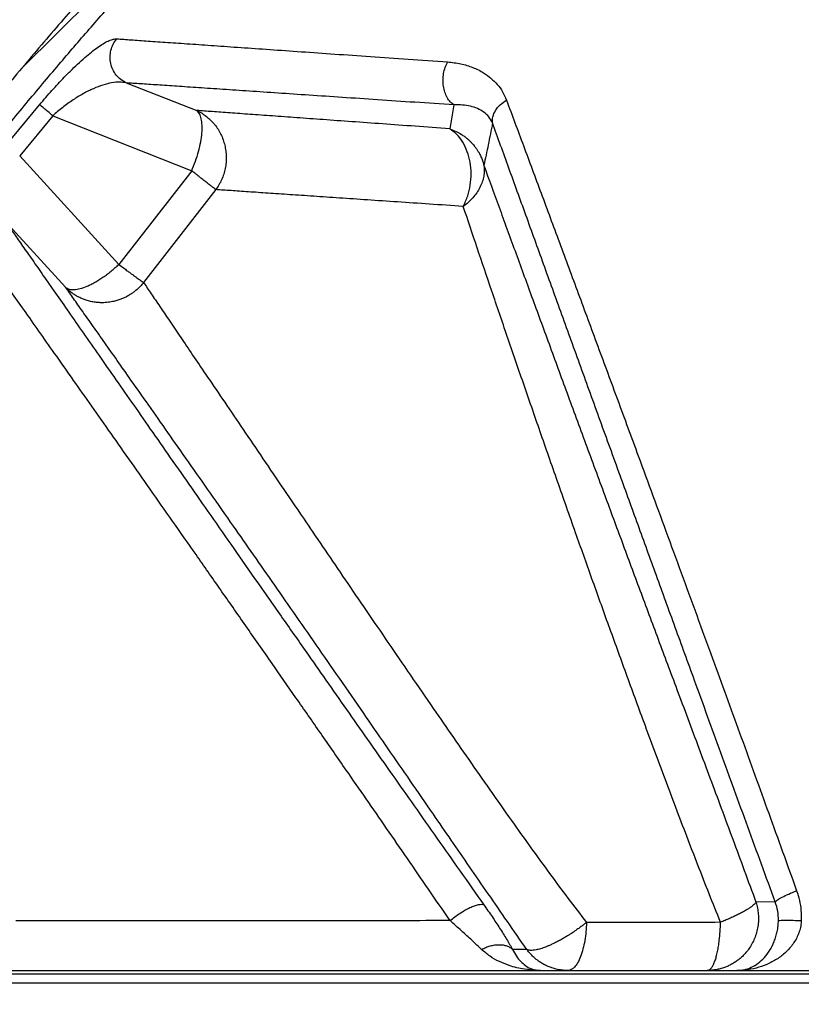
# Model space of a CAD drawing. Units: inches. Extents: x 0.3 to 7.9, y 0.2 to 11.3.
# Drawn here: x 4.8 to 5.3, y 9 to 9.6 of the extents above; entities that cross this region are included whole.
import ezdxf

# ---------------------------------------------------------------- set-up
doc = ezdxf.new("R2010")
doc.units = ezdxf.units.IN
doc.header["$MEASUREMENT"] = 0
doc.styles.add('SLDTEXTSTYLE0', font='TXT', dxfattribs={"width": 0.7})
doc.dimstyles.new('SLDDIMSTYLE1', dxfattribs={"dimtxt": 0.107556, "dimasz": 0.103937, "dimexe": 0, "dimexo": 0.0625, "dimgap": 0.026889, "dimtad": 1, "dimlfac": 30, "dimrnd": 1e-09, "dimzin": 12, "dimdsep": 46, "dimtxsty": 'SLDTEXTSTYLE0', "dimsah": 1, "dimcen": 0.09, "dimadec": 0, "dimazin": 3, "dimtfac": 1, "dimtofl": 0, "dimtmove": 0, "dimatfit": 3, "dimfxl": 0, "dimfrac": 2, "dimtolj": 1, "dimtzin": 12, "dimarcsym": 0})

# ---------------------------------------------------------------- blocks, each defined once
blk = doc.blocks.new('_D_1')
at = {"color": 7, "linetype": 'Continuous', "lineweight": 18}
for p, q in [((4.65096, 9.05662), (4.65096, 10.78861)), ((6.22577, 9.05662), (6.22577, 10.78861)), ((6.22577, 10.74924), (4.65096, 10.74924))]:
    blk.add_line(p, q, dxfattribs=at)
for points in [[(4.65096, 10.74924), (4.7549, 10.73318), (4.7549, 10.76531)], [(6.22577, 10.74924), (6.12183, 10.76531), (6.12183, 10.73318)]]:
    blk.add_solid(points, dxfattribs=at)
at = {"color": 7, "linetype": 'Continuous', "lineweight": 18, "char_height": 0.083333, "attachment_point": 1, "style": 'SLDTEXTSTYLE0'}
for s, insert in [('%%c', (5.3448, 10.85667)), ('47,24', (5.52131, 10.85667))]:
    blk.add_mtext(s, dxfattribs=dict(at, insert=insert))

msp = doc.modelspace()

# ---------------------------------------------------------------- hatches: boundary and pattern name
at = {"linetype": 'Continuous', "lineweight": 18}
h = msp.add_hatch(dxfattribs=at)
h.set_pattern_fill('ANSI31', style=0)
edge = h.paths.add_edge_path(flags=0)
edge.add_line((5.05337, 9.82481), (5.10733, 9.8944))
edge.add_spline(control_points=[(5.10733, 9.8944), (5.10801, 9.89528), (5.10991, 9.89706), (5.11235, 9.89805), (5.11381, 9.89831)], knot_values=[0, 0, 0, 0, 0.428571, 1, 1, 1, 1], weights=[1, 1, 1, 1, 1], degree=3, periodic=0)
edge.add_line((5.11381, 9.89831), (5.15204, 9.90505))
edge.add_arc((5.14703, 9.93348), 0.02887, 280, 360)
edge.add_line((5.1759, 9.93348), (5.1759, 9.94033))
edge.add_arc((5.14703, 9.94033), 0.02887, 0, 80)
edge.add_line((5.15204, 9.96877), (5.14571, 9.96988))
edge.add_line((5.14571, 9.96988), (5.14571, 10.00236))
edge.add_line((5.14571, 10.00236), (5.15204, 10.00348))
edge.add_arc((5.14703, 10.03191), 0.02887, 280, 360)
edge.add_line((5.1759, 10.03191), (5.1759, 10.03876))
edge.add_arc((5.14703, 10.03876), 0.02887, 0, 80)
edge.add_line((5.15204, 10.06719), (5.14571, 10.06831))
edge.add_line((5.14571, 10.06831), (5.14571, 10.10079))
edge.add_line((5.14571, 10.10079), (5.16153, 10.10358))
edge.add_line((5.16153, 10.10358), (5.1759, 10.10358))
edge.add_line((5.1759, 10.10358), (5.1759, 10.11932))
edge.add_line((5.1759, 10.11932), (5.16015, 10.11932))
edge.add_line((5.16015, 10.11932), (5.14081, 10.11591))
edge.add_arc((5.14309, 10.10299), 0.01312, 100, 180)
edge.add_line((5.12997, 10.10299), (5.12997, 10.0661))
edge.add_arc((5.14309, 10.0661), 0.01312, 180, 260)
edge.add_line((5.14081, 10.05318), (5.1493, 10.05168))
edge.add_arc((5.14703, 10.03876), 0.01312, 0, 80, ccw=False)
edge.add_line((5.16015, 10.03876), (5.16015, 10.03191))
edge.add_arc((5.14703, 10.03191), 0.01312, 280, 360, ccw=False)
edge.add_line((5.1493, 10.01899), (5.14081, 10.01749))
edge.add_arc((5.14309, 10.00456), 0.01312, 100, 180)
edge.add_line((5.12997, 10.00456), (5.12997, 9.96768))
edge.add_arc((5.14309, 9.96768), 0.01312, 180, 260)
edge.add_line((5.14081, 9.95475), (5.1493, 9.95326))
edge.add_arc((5.14703, 9.94033), 0.01312, 0, 80, ccw=False)
edge.add_line((5.16015, 9.94033), (5.16015, 9.93348))
edge.add_arc((5.14703, 9.93348), 0.01312, 280, 360, ccw=False)
edge.add_line((5.1493, 9.92056), (5.11107, 9.91382))
edge.add_spline(control_points=[(5.11107, 9.91382), (5.10744, 9.91318), (5.10134, 9.9107), (5.09658, 9.90624), (5.09489, 9.90405)], knot_values=[0, 0, 0, 0, 0.571429, 1, 1, 1, 1], weights=[1, 1, 1, 1, 1], degree=3, periodic=0)
edge.add_line((5.09489, 9.90405), (5.04093, 9.83446))
edge.add_spline(control_points=[(5.04093, 9.83446), (5.03928, 9.83234), (5.03682, 9.82746), (5.03601, 9.8179), (5.03871, 9.81144), (5.04126, 9.80832)], knot_values=[0, 0, 0, 0, 0.285714, 0.571429, 1, 1, 1, 1], weights=[1, 1, 1, 1, 1, 1], degree=3, periodic=0)
edge.add_spline(control_points=[(5.04126, 9.80832), (5.04322, 9.80591), (5.0453, 9.80082), (5.04443, 9.79326), (5.04221, 9.78944), (5.04076, 9.78783)], knot_values=[0.334252, 0.334252, 0.334252, 0.334252, 0.612026, 0.806013, 1, 1, 1, 1], weights=[1, 1, 1, 1, 1, 1], degree=3, periodic=0)
edge.add_line((5.04076, 9.78783), (4.99882, 9.74125))
edge.add_spline(control_points=[(4.99882, 9.74125), (4.99756, 9.73985), (4.99402, 9.73711), (4.98963, 9.73604), (4.98712, 9.73604)], knot_values=[0, 0, 0, 0, 0.428571, 1, 1, 1, 1], weights=[1, 1, 1, 1, 1], degree=3, periodic=0)
edge.add_line((4.98712, 9.73604), (4.95947, 9.73604))
edge.add_spline(control_points=[(4.95947, 9.73604), (4.95239, 9.73604), (4.94537, 9.73303), (4.94048, 9.72791)], knot_values=[0, 0, 0, 0, 1, 1, 1, 1], weights=[1, 1, 1, 1], degree=3, periodic=0)
edge.add_spline(control_points=[(4.94048, 9.72791), (4.80406, 9.58495), (4.55089, 9.29409), (4.53979, 9.07129)], knot_values=[0.016232, 0.016232, 0.016232, 0.016232, 0.733426, 0.733426, 0.733426, 0.733426], weights=[1, 1, 1, 1], degree=3, periodic=0)
edge.add_spline(control_points=[(4.53979, 9.07129), (4.53939, 9.06333), (4.53208, 9.05633), (4.52406, 9.05633)], knot_values=[0, 0, 0, 0, 1, 1, 1, 1], weights=[1, 1, 1, 1], degree=3, periodic=0)
edge.add_line((4.52406, 9.05633), (4.51973, 9.05633))
edge.add_arc((4.51973, 9.04321), 0.01312, 90, 180)
edge.add_line((4.50661, 9.04321), (4.50661, 9.03606))
edge.add_arc((4.51973, 9.03606), 0.01312, 180, 267.39744)
edge.add_line((4.51913, 9.02295), (4.6447, 9.01725))
edge.add_arc((4.6444, 9.01069), 0.00656, 0, 87.39744, ccw=False)
edge.add_line((4.65096, 9.01069), (4.65096, 8.98415))
edge.add_line((4.65096, 8.98415), (4.66671, 8.98415))
edge.add_line((4.66671, 8.98415), (4.66671, 9.01069))
edge.add_arc((4.6444, 9.01069), 0.02231, 0, 87.39744)
edge.add_line((4.64541, 9.03298), (4.52235, 9.03857))
edge.add_line((4.52235, 9.03857), (4.52235, 9.04058))
edge.add_line((4.52235, 9.04058), (4.52406, 9.04058))
edge.add_spline(control_points=[(4.52406, 9.04058), (4.54004, 9.04058), (4.55472, 9.05445), (4.55552, 9.07051)], knot_values=[0, 0, 0, 0, 1, 1, 1, 1], weights=[1, 1, 1, 1], degree=3, periodic=0)
edge.add_spline(control_points=[(4.55552, 9.07051), (4.56175, 9.19356), (4.63644, 9.3197), (4.77599, 9.52182), (4.85921, 9.6198), (4.95187, 9.71704)], knot_values=[0, 0, 0, 0, 0.5, 0.5, 1, 1, 1, 1], weights=[1, 1, 1, 1, 1, 1], degree=3, periodic=0)
edge.add_spline(control_points=[(4.95187, 9.71704), (4.95383, 9.71908), (4.95664, 9.72029), (4.95947, 9.72029)], knot_values=[0, 0, 0, 0, 1, 1, 1, 1], weights=[1, 1, 1, 1], degree=3, periodic=0)
edge.add_line((4.95947, 9.72029), (4.98712, 9.72029))
edge.add_spline(control_points=[(4.98712, 9.72029), (4.99214, 9.72029), (5.00093, 9.72244), (5.008, 9.72791), (5.01052, 9.73071)], knot_values=[0, 0, 0, 0, 0.571429, 1, 1, 1, 1], weights=[1, 1, 1, 1, 1], degree=3, periodic=0)
edge.add_line((5.01052, 9.73071), (5.05246, 9.77729))
edge.add_spline(control_points=[(5.05246, 9.77729), (5.05536, 9.78051), (5.05982, 9.78817), (5.06107, 9.79917), (5.05899, 9.80957), (5.05601, 9.81515), (5.05346, 9.81828)], knot_values=[0.314256, 0.314256, 0.314256, 0.314256, 0.508243, 0.70223, 0.799223, 0.980005, 0.980005, 0.980005, 0.980005], weights=[1, 1, 1, 1, 1, 1, 1], degree=3, periodic=0)
edge.add_spline(control_points=[(5.05346, 9.81828), (5.05282, 9.81906), (5.05187, 9.82132), (5.05255, 9.82375), (5.05337, 9.82481)], knot_values=[0, 0, 0, 0, 0.428571, 1, 1, 1, 1], weights=[1, 1, 1, 1, 1], degree=3, periodic=0)

# ---------------------------------------------------------------- linework, layer by layer
at = {"color": 7, "linetype": 'Continuous', "lineweight": 25}
for p, q in [((4.87747, 9.57826), (4.9202, 9.56152)), ((4.80478, 9.54062), (4.82495, 9.56505)), ((5.07606, 9.56488), (5.07347, 9.55046)), ((4.83291, 9.55834), (4.81287, 9.53408)), ((4.83291, 9.55834), (4.91711, 9.52504)), ((4.87292, 9.4683), (4.81287, 9.53408)), ((4.91711, 9.52504), (4.87292, 9.4683)), ((4.93173, 9.5136), (4.88796, 9.45733)), ((4.84062, 9.4545), (4.80417, 9.4945)), ((5.27076, 9.08208), (5.25905, 9.08191)), ((5.12021, 9.05326), (5.11161, 9.05333)), ((4.52235, 9.03857), (6.35437, 9.03857)), ((5.12828, 9.04058), (5.12583, 9.04078)), ((5.12828, 9.04058), (5.14509, 9.04058)), ((5.22957, 9.04058), (5.24744, 9.04058)), ((6.23131, 9.03298), (4.64541, 9.03298))]:
    msp.add_line(p, q, dxfattribs=at)
for points, knots in [([(4.94048, 9.72791), (4.93554, 9.72271), (4.92537, 9.71202), (4.90984, 9.6954), (4.89362, 9.6778), (4.87682, 9.65928), (4.85764, 9.63777), (4.83615, 9.61315), (4.81246, 9.58529), (4.78792, 9.55557), (4.76275, 9.52407), (4.73722, 9.49087), (4.71215, 9.4568), (4.68777, 9.42204), (4.66564, 9.38866), (4.6458, 9.35691), (4.6282, 9.32697), (4.61174, 9.29693), (4.59658, 9.26689), (4.58285, 9.23693), (4.57155, 9.20919), (4.56246, 9.18377), (4.55529, 9.16073), (4.54934, 9.13795), (4.54471, 9.11544), (4.54133, 9.09328), (4.5403, 9.07856), (4.53979, 9.07129)], [0, 0, 0, 0, 0.027485, 0.056612, 0.087249, 0.119265, 0.152527, 0.197752, 0.244603, 0.29279, 0.345579, 0.399234, 0.453418, 0.5078, 0.562065, 0.606974, 0.651421, 0.695246, 0.738303, 0.780459, 0.8216, 0.853152, 0.883988, 0.914086, 0.943442, 0.972069, 1, 1, 1, 1]), ([(4.55552, 9.07051), (4.55591, 9.07634), (4.55671, 9.08818), (4.55916, 9.10613), (4.56243, 9.12391), (4.56649, 9.14148), (4.57121, 9.15884), (4.57602, 9.17429), (4.58062, 9.18775), (4.58478, 9.19917), (4.58919, 9.21059), (4.59379, 9.2219), (4.59858, 9.23309), (4.60357, 9.24427), (4.60943, 9.25689), (4.61628, 9.27097), (4.62422, 9.28652), (4.63263, 9.30229), (4.64151, 9.31828), (4.65065, 9.33411), (4.65923, 9.34845), (4.66713, 9.3613), (4.67449, 9.37301), (4.68209, 9.38481), (4.68991, 9.39672), (4.69796, 9.40872), (4.70906, 9.42495), (4.72349, 9.44546), (4.74156, 9.47024), (4.76012, 9.49486), (4.77905, 9.51921), (4.79828, 9.54328), (4.81789, 9.56717), (4.83724, 9.59017), (4.85623, 9.61224), (4.87497, 9.63359), (4.89396, 9.65479), (4.91299, 9.67563), (4.93227, 9.69637), (4.94526, 9.71007), (4.95187, 9.71704)], [0, 0, 0, 0, 0.022717, 0.046172, 0.070429, 0.093058, 0.116319, 0.140403, 0.156002, 0.171685, 0.187694, 0.203606, 0.219195, 0.235072, 0.251242, 0.273344, 0.29598, 0.31916, 0.342889, 0.367175, 0.390248, 0.407921, 0.425859, 0.444066, 0.462542, 0.481289, 0.500309, 0.539052, 0.578831, 0.619657, 0.659016, 0.69885, 0.739513, 0.779299, 0.815797, 0.852797, 0.889823, 0.926532, 0.962627, 1, 1, 1, 1]), ([(4.82495, 9.56505), (4.8262, 9.56652), (4.82868, 9.56946), (4.83245, 9.57372), (4.83619, 9.57781), (4.84027, 9.5821), (4.84462, 9.58649), (4.84914, 9.59079), (4.8534, 9.59457), (4.85735, 9.5978), (4.86099, 9.60046), (4.86427, 9.60253), (4.86718, 9.604), (4.86971, 9.60488), (4.87103, 9.60493), (4.87169, 9.60495)], [0, 0, 0, 0, 0.062079, 0.124445, 0.186667, 0.248834, 0.332138, 0.415697, 0.498855, 0.582416, 0.66603, 0.749592, 0.833095, 0.916549, 1, 1, 1, 1]), ([(4.87747, 9.57826), (4.87633, 9.57888), (4.87405, 9.58011), (4.87129, 9.58293), (4.86919, 9.58628), (4.86792, 9.59005), (4.86752, 9.59402), (4.86803, 9.59798), (4.86937, 9.60175), (4.87091, 9.60388), (4.87169, 9.60495)], [0, 0, 0, 0, 0.12501, 0.250004, 0.375019, 0.499968, 0.625, 0.74997, 0.874985, 1, 1, 1, 1]), ([(4.87169, 9.60495), (4.87451, 9.60475), (4.88015, 9.60436), (4.89057, 9.60363), (4.9024, 9.60281), (4.91577, 9.60188), (4.93057, 9.60085), (4.94677, 9.59972), (4.96438, 9.59849), (4.98336, 9.59717), (5.00368, 9.59575), (5.02529, 9.59425), (5.04804, 9.59266), (5.06417, 9.59154), (5.07223, 9.59097)], [0, 0, 0, 0, 0.083144, 0.166482, 0.249921, 0.333377, 0.416738, 0.49991, 0.583077, 0.666433, 0.74991, 0.833398, 0.916791, 1, 1, 1, 1]), ([(5.07606, 9.56488), (5.07528, 9.56546), (5.07372, 9.56662), (5.07185, 9.56932), (5.07043, 9.57253), (5.06958, 9.57619), (5.06933, 9.58007), (5.06969, 9.58396), (5.07063, 9.58772), (5.0717, 9.58989), (5.07223, 9.59097)], [0, 0, 0, 0, 0.12501, 0.250003, 0.375017, 0.49997, 0.625, 0.749972, 0.874986, 1, 1, 1, 1]), ([(5.07223, 9.59097), (5.0749, 9.59068), (5.08026, 9.59008), (5.08755, 9.58778), (5.09364, 9.58476), (5.09854, 9.58121), (5.10239, 9.57739), (5.10564, 9.573), (5.10714, 9.56956), (5.10789, 9.56784)], [0, 0, 0, 0, 0.166416, 0.333101, 0.4999, 0.625063, 0.750201, 0.875281, 1, 1, 1, 1]), ([(4.87747, 9.57826), (4.87614, 9.57847), (4.87348, 9.5789), (4.86868, 9.57838), (4.86339, 9.57707), (4.85765, 9.5749), (4.85158, 9.5719), (4.84532, 9.56813), (4.84001, 9.56433), (4.83588, 9.561), (4.83389, 9.55922), (4.83291, 9.55834)], [0, 0, 0, 0, 0.128146, 0.25734, 0.386739, 0.51535, 0.641773, 0.765688, 0.88505, 0.94327, 1, 1, 1, 1]), ([(5.07606, 9.56488), (5.06808, 9.56542), (5.05211, 9.5665), (5.0296, 9.56801), (5.0082, 9.56945), (4.98808, 9.57081), (4.96928, 9.57207), (4.95185, 9.57325), (4.9358, 9.57433), (4.92114, 9.57532), (4.9079, 9.57621), (4.89617, 9.577), (4.88585, 9.5777), (4.88026, 9.57807), (4.87747, 9.57826)], [0, 0, 0, 0, 0.083177, 0.166544, 0.250013, 0.333479, 0.416829, 0.499996, 0.583173, 0.666544, 0.750015, 0.833472, 0.916831, 1, 1, 1, 1]), ([(5.09943, 9.55398), (5.09941, 9.55523), (5.09936, 9.55774), (5.10107, 9.56157), (5.10387, 9.56512), (5.10655, 9.56693), (5.10789, 9.56784)], [0, 0, 0, 0, 0.249996, 0.499988, 0.749994, 1, 1, 1, 1]), ([(5.10789, 9.56784), (5.11128, 9.55872), (5.11808, 9.54046), (5.1288, 9.51162), (5.13988, 9.48177), (5.15134, 9.45086), (5.16314, 9.41897), (5.17525, 9.38615), (5.18644, 9.35581), (5.1966, 9.3282), (5.20566, 9.30354), (5.2149, 9.27833), (5.22432, 9.2526), (5.23337, 9.22784), (5.24199, 9.20418), (5.25017, 9.1817), (5.25844, 9.15893), (5.26679, 9.13587), (5.27521, 9.11253), (5.28087, 9.09677), (5.28371, 9.08888)], [0, 0, 0, 0, 0.070879, 0.141901, 0.213012, 0.284161, 0.355302, 0.4264, 0.497417, 0.5471, 0.596985, 0.647136, 0.697447, 0.747822, 0.789813, 0.831805, 0.8738, 0.915809, 0.957858, 1, 1, 1, 1]), ([(4.83291, 9.55834), (4.83188, 9.55921), (4.82982, 9.56093), (4.8274, 9.56297), (4.82563, 9.56447), (4.82518, 9.56486), (4.82495, 9.56505)], [0, 0, 0, 0, 0.249986, 0.499971, 0.749903, 1, 1, 1, 1]), ([(4.91711, 9.52504), (4.9179, 9.52695), (4.91949, 9.5308), (4.92134, 9.53677), (4.92266, 9.54255), (4.92339, 9.54791), (4.92352, 9.55267), (4.92302, 9.55662), (4.92196, 9.55975), (4.9208, 9.56092), (4.9202, 9.56152)], [0, 0, 0, 0, 0.123759, 0.25, 0.376917, 0.5, 0.624671, 0.75, 0.872352, 1, 1, 1, 1]), ([(4.9202, 9.56152), (4.92127, 9.56098), (4.92329, 9.55996), (4.92584, 9.55816), (4.9279, 9.55642), (4.92956, 9.55477), (4.93132, 9.55274), (4.93312, 9.55023), (4.93484, 9.54714), (4.9362, 9.5439), (4.9372, 9.54056), (4.93783, 9.53712), (4.9381, 9.53359), (4.93798, 9.53), (4.93747, 9.52643), (4.93656, 9.52294), (4.93529, 9.5196), (4.9337, 9.51645), (4.93238, 9.51454), (4.93173, 9.5136)], [0, 0, 0, 0, 0.0653691, 0.1233814, 0.1692078, 0.2114222, 0.2500279, 0.3135399, 0.3766366, 0.438919, 0.5000186, 0.5611182, 0.6234007, 0.6864974, 0.7500093, 0.8135212, 0.876618, 0.9389004, 1, 1, 1, 1]), ([(5.07347, 9.55046), (5.06643, 9.55097), (5.05233, 9.55198), (5.03262, 9.5534), (5.01401, 9.55475), (4.99666, 9.556), (4.9806, 9.55716), (4.96582, 9.55822), (4.95234, 9.5592), (4.9402, 9.56007), (4.92932, 9.56086), (4.92324, 9.5613), (4.9202, 9.56152)], [0, 0, 0, 0, 0.100374, 0.200788, 0.301123, 0.401257, 0.50107, 0.60066, 0.700452, 0.80035, 0.900235, 1, 1, 1, 1]), ([(5.09943, 9.55398), (5.09873, 9.55525), (5.09733, 9.55782), (5.09416, 9.56063), (5.0904, 9.56279), (5.08606, 9.56421), (5.0813, 9.56499), (5.0778, 9.56492), (5.07606, 9.56488)], [0, 0, 0, 0, 0.1602, 0.324702, 0.492022, 0.661014, 0.830692, 1, 1, 1, 1]), ([(5.08166, 9.50343), (5.08265, 9.5055), (5.08454, 9.50951), (5.08611, 9.51638), (5.08663, 9.52332), (5.086, 9.53024), (5.08429, 9.53674), (5.08153, 9.54252), (5.0779, 9.54733), (5.07494, 9.54943), (5.07347, 9.55046)], [0, 0, 0, 0, 0.129672, 0.249999, 0.376563, 0.499999, 0.623435, 0.75, 0.876564, 1, 1, 1, 1]), ([(5.07347, 9.55046), (5.07479, 9.54997), (5.07725, 9.54904), (5.08019, 9.54737), (5.08239, 9.54587), (5.08404, 9.54457), (5.08548, 9.54327), (5.0869, 9.54184), (5.08826, 9.54027), (5.08953, 9.53858), (5.09057, 9.53699), (5.09162, 9.53516), (5.09263, 9.53305), (5.09356, 9.53064), (5.09399, 9.52904), (5.0942, 9.52828)], [0, 0, 0, 0, 0.131871, 0.245821, 0.316901, 0.382951, 0.443969, 0.499955, 0.573536, 0.640419, 0.700603, 0.754089, 0.841121, 0.924399, 1, 1, 1, 1]), ([(5.09943, 9.55398), (5.09856, 9.54954), (5.09681, 9.54065), (5.09507, 9.53241), (5.0942, 9.52828)], [0, 0, 0, 0, 0.500081, 1, 1, 1, 1]), ([(5.27076, 9.08208), (5.26797, 9.08973), (5.26237, 9.10502), (5.25409, 9.12772), (5.24588, 9.15021), (5.23777, 9.17247), (5.22975, 9.1945), (5.22051, 9.21991), (5.21012, 9.24848), (5.1987, 9.27992), (5.18756, 9.31059), (5.17619, 9.34193), (5.16461, 9.37389), (5.15284, 9.40637), (5.1414, 9.43795), (5.13031, 9.46859), (5.1196, 9.4982), (5.10925, 9.52681), (5.1027, 9.54493), (5.09943, 9.55398)], [0, 0, 0, 0, 0.0415956, 0.0832205, 0.1249072, 0.1666629, 0.2084845, 0.2503641, 0.3132472, 0.376081, 0.4386455, 0.5008941, 0.5720994, 0.6434199, 0.7148071, 0.7862151, 0.857589, 0.928871, 1, 1, 1, 1]), ([(5.0942, 9.52828), (5.09429, 9.52722), (5.09449, 9.52508), (5.09413, 9.52173), (5.09327, 9.51833), (5.09185, 9.51495), (5.08992, 9.51169), (5.08753, 9.50864), (5.08479, 9.50584), (5.0827, 9.50422), (5.08166, 9.50343)], [0, 0, 0, 0, 0.12118, 0.245576, 0.372213, 0.5, 0.627787, 0.754424, 0.87882, 1, 1, 1, 1]), ([(5.0942, 9.52828), (5.09723, 9.51994), (5.10329, 9.50325), (5.11298, 9.47665), (5.12307, 9.449), (5.13359, 9.42026), (5.1445, 9.39056), (5.15577, 9.35994), (5.16692, 9.32976), (5.17791, 9.3001), (5.18869, 9.27109), (5.19975, 9.24138), (5.20947, 9.21533), (5.21772, 9.19325), (5.2244, 9.17538), (5.23117, 9.15727), (5.23802, 9.1389), (5.24496, 9.12022), (5.25198, 9.10127), (5.2567, 9.08836), (5.25905, 9.08191)], [0, 0, 0, 0, 0.071339, 0.142764, 0.214285, 0.28587, 0.357457, 0.428956, 0.500338, 0.562898, 0.625606, 0.688328, 0.750928, 0.786621, 0.822258, 0.857836, 0.89337, 0.928914, 0.964502, 1, 1, 1, 1]), ([(4.93173, 9.5136), (4.93147, 9.51379), (4.93095, 9.51419), (4.92978, 9.51509), (4.92829, 9.51624), (4.92653, 9.51762), (4.92446, 9.51924), (4.92247, 9.52081), (4.9206, 9.52229), (4.91894, 9.5236), (4.91773, 9.52455), (4.91711, 9.52504)], [0, 0, 0, 0, 0.120744, 0.246484, 0.369093, 0.499962, 0.621557, 0.75344, 0.830258, 0.912438, 1, 1, 1, 1]), ([(5.08166, 9.50343), (5.07478, 9.50389), (5.061, 9.50482), (5.04172, 9.50613), (5.02352, 9.50736), (5.00655, 9.50851), (4.99084, 9.50958), (4.97638, 9.51056), (4.96318, 9.51146), (4.95131, 9.51227), (4.94066, 9.51299), (4.9347, 9.5134), (4.93173, 9.5136)], [0, 0, 0, 0, 0.100326, 0.200704, 0.301015, 0.401136, 0.500947, 0.600545, 0.700354, 0.800278, 0.900196, 1, 1, 1, 1]), ([(5.23759, 9.06976), (5.23528, 9.07553), (5.2306, 9.08719), (5.22381, 9.10457), (5.21708, 9.122), (5.21047, 9.13938), (5.20395, 9.15667), (5.19754, 9.17386), (5.18962, 9.19523), (5.18034, 9.22057), (5.16982, 9.24958), (5.15962, 9.27803), (5.14925, 9.30718), (5.13877, 9.33691), (5.12822, 9.36712), (5.11805, 9.39647), (5.10828, 9.42489), (5.09894, 9.45225), (5.09001, 9.4786), (5.08445, 9.49516), (5.08166, 9.50343)], [0, 0, 0, 0, 0.033208, 0.067251, 0.101749, 0.136596, 0.171743, 0.207141, 0.242741, 0.305429, 0.368464, 0.431633, 0.494744, 0.566828, 0.639068, 0.711409, 0.783734, 0.855966, 0.928055, 1, 1, 1, 1]), ([(5.07373, 9.07077), (5.06936, 9.07713), (5.06063, 9.08984), (5.04781, 9.10846), (5.0352, 9.12672), (5.02283, 9.1446), (5.00947, 9.16387), (4.99523, 9.18436), (4.98026, 9.20587), (4.9651, 9.22762), (4.9498, 9.24952), (4.93443, 9.2715), (4.91963, 9.29263), (4.90543, 9.31288), (4.89184, 9.33223), (4.8789, 9.35065), (4.86663, 9.36811), (4.85504, 9.38458), (4.84414, 9.40006), (4.83393, 9.41456), (4.8244, 9.42808), (4.81558, 9.44059), (4.80749, 9.45206), (4.80013, 9.46248), (4.79353, 9.47184), (4.7877, 9.48009), (4.78259, 9.48733), (4.77985, 9.49121), (4.77848, 9.49315)], [0, 0, 0, 0, 0.028324, 0.056623, 0.084913, 0.113191, 0.141447, 0.17838, 0.215165, 0.251779, 0.293431, 0.335152, 0.376922, 0.418726, 0.46054, 0.502323, 0.544024, 0.585589, 0.627029, 0.668462, 0.709934, 0.751425, 0.792888, 0.8343, 0.875712, 0.917151, 0.95859, 1, 1, 1, 1]), ([(4.80417, 9.4945), (4.80551, 9.49257), (4.80819, 9.48873), (4.81319, 9.48155), (4.81889, 9.47338), (4.82535, 9.46411), (4.83254, 9.4538), (4.84046, 9.44244), (4.84909, 9.43007), (4.85842, 9.4167), (4.86842, 9.40237), (4.8791, 9.38707), (4.89046, 9.3708), (4.9025, 9.35357), (4.91519, 9.33541), (4.92852, 9.31634), (4.94247, 9.2964), (4.95701, 9.27563), (4.97211, 9.25404), (4.98648, 9.23354), (4.99995, 9.21432), (5.01242, 9.19655), (5.02524, 9.17828), (5.0384, 9.15954), (5.05189, 9.14036), (5.06568, 9.12076), (5.07974, 9.10081), (5.08936, 9.08718), (5.09416, 9.08038)], [0, 0, 0, 0, 0.041515, 0.08306, 0.124607, 0.166129, 0.20765, 0.249224, 0.290826, 0.332408, 0.373948, 0.415492, 0.457158, 0.498952, 0.540819, 0.582705, 0.624565, 0.666372, 0.708102, 0.749732, 0.780889, 0.812133, 0.843471, 0.874843, 0.906204, 0.937526, 0.968791, 1, 1, 1, 1]), ([(4.84062, 9.4545), (4.84128, 9.45405), (4.84263, 9.45314), (4.84573, 9.4529), (4.84948, 9.45352), (4.85302, 9.45477), (4.85605, 9.45616), (4.85841, 9.45741), (4.86088, 9.45888), (4.86336, 9.4605), (4.86583, 9.46229), (4.86832, 9.46423), (4.8707, 9.46624), (4.87221, 9.46764), (4.87292, 9.4683)], [0, 0, 0, 0, 0.123682, 0.249846, 0.37601, 0.499692, 0.557973, 0.623523, 0.686525, 0.749846, 0.813167, 0.876169, 0.941946, 1, 1, 1, 1]), ([(4.87292, 9.4683), (4.87386, 9.4676), (4.87565, 9.46626), (4.8779, 9.46459), (4.87973, 9.46323), (4.88121, 9.46214), (4.88259, 9.46114), (4.88384, 9.46023), (4.88496, 9.45941), (4.8861, 9.45861), (4.88717, 9.45786), (4.8877, 9.4575), (4.88796, 9.45733)], [0, 0, 0, 0, 0.129432, 0.246407, 0.335729, 0.420234, 0.499999, 0.588479, 0.672924, 0.753592, 0.879491, 1, 1, 1, 1]), ([(4.88796, 9.45733), (4.88729, 9.45653), (4.88586, 9.45482), (4.88369, 9.45283), (4.88159, 9.4512), (4.87969, 9.44992), (4.87771, 9.44878), (4.87565, 9.44779), (4.87353, 9.44694), (4.87158, 9.44632), (4.86984, 9.44588), (4.86832, 9.44557), (4.86656, 9.4453), (4.86433, 9.4451), (4.86195, 9.44506), (4.85974, 9.44522), (4.85802, 9.44544), (4.85656, 9.4457), (4.85516, 9.44602), (4.85386, 9.44638), (4.85265, 9.44677), (4.85113, 9.44733), (4.84934, 9.44811), (4.84736, 9.44915), (4.84548, 9.45033), (4.84371, 9.45163), (4.84205, 9.45304), (4.84108, 9.45403), (4.84062, 9.4545)], [0, 0, 0, 0, 0.057532, 0.1235, 0.162179, 0.204335, 0.249969, 0.288283, 0.33044, 0.376439, 0.401143, 0.429968, 0.462915, 0.499982, 0.554416, 0.595593, 0.62351, 0.6519, 0.678744, 0.704042, 0.727793, 0.749998, 0.795627, 0.837783, 0.876467, 0.921206, 0.962384, 1, 1, 1, 1]), ([(5.12021, 9.05326), (5.11626, 9.05895), (5.10835, 9.07035), (5.09682, 9.08704), (5.0855, 9.10345), (5.07441, 9.11953), (5.06243, 9.1369), (5.04965, 9.15543), (5.03614, 9.17499), (5.02236, 9.1949), (5.00837, 9.2151), (4.99423, 9.23547), (4.98056, 9.25513), (4.96737, 9.27408), (4.95465, 9.2923), (4.94161, 9.31097), (4.92836, 9.32989), (4.91508, 9.34884), (4.9026, 9.36662), (4.89095, 9.38319), (4.88077, 9.39764), (4.87192, 9.41019), (4.86427, 9.42104), (4.85727, 9.43095), (4.85097, 9.43986), (4.84533, 9.44784), (4.84219, 9.45228), (4.84062, 9.4545)], [0, 0, 0, 0, 0.027805, 0.055697, 0.08367, 0.111684, 0.139688, 0.176271, 0.212834, 0.249473, 0.291186, 0.332929, 0.374666, 0.416356, 0.457968, 0.499608, 0.549672, 0.599784, 0.649904, 0.699968, 0.749929, 0.791549, 0.833229, 0.874948, 0.916671, 0.958365, 1, 1, 1, 1]), ([(4.88796, 9.45733), (4.88945, 9.45513), (4.89242, 9.45074), (4.89775, 9.44286), (4.90371, 9.43406), (4.91034, 9.42427), (4.91759, 9.41356), (4.92598, 9.40118), (4.93565, 9.38692), (4.94672, 9.37059), (4.9586, 9.35307), (4.97126, 9.33444), (4.9839, 9.31583), (4.99636, 9.29751), (5.00852, 9.27964), (5.02117, 9.2611), (5.03429, 9.2419), (5.04787, 9.22206), (5.06116, 9.20273), (5.07406, 9.18405), (5.0865, 9.16613), (5.09928, 9.14786), (5.11149, 9.13057), (5.12305, 9.1144), (5.13387, 9.09949), (5.14488, 9.08459), (5.15254, 9.07462), (5.15634, 9.06968)], [0, 0, 0, 0, 0.041769, 0.08361, 0.125498, 0.167396, 0.209271, 0.251102, 0.301337, 0.351696, 0.402127, 0.452562, 0.502956, 0.544869, 0.586744, 0.628682, 0.670638, 0.712557, 0.754383, 0.789385, 0.824228, 0.858956, 0.893603, 0.920672, 0.947504, 0.973986, 1, 1, 1, 1]), ([(5.27076, 9.08208), (5.27111, 9.08247), (5.27182, 9.08324), (5.27478, 9.08496), (5.27879, 9.0869), (5.28207, 9.08822), (5.28371, 9.08888)], [0, 0, 0, 0, 0.25001, 0.499984, 0.750038, 1, 1, 1, 1]), ([(5.28371, 9.08888), (5.28431, 9.08695), (5.28554, 9.08308), (5.2865, 9.07702), (5.28653, 9.07293), (5.28655, 9.07088)], [0, 0, 0, 0, 0.3321944, 0.6665532, 1, 1, 1, 1]), ([(5.07373, 9.07077), (5.07466, 9.07154), (5.07652, 9.07308), (5.07961, 9.07523), (5.08272, 9.07714), (5.08575, 9.07871), (5.08855, 9.07988), (5.09096, 9.08057), (5.09294, 9.08079), (5.09375, 9.08052), (5.09416, 9.08038)], [0, 0, 0, 0, 0.125011, 0.250024, 0.375008, 0.500036, 0.624994, 0.750001, 0.874993, 1, 1, 1, 1]), ([(5.09416, 9.08038), (5.09584, 9.07797), (5.09921, 9.07314), (5.1038, 9.06618), (5.10803, 9.05947), (5.11041, 9.05538), (5.11161, 9.05333)], [0, 0, 0, 0, 0.2497876, 0.49999, 0.7502655, 1, 1, 1, 1]), ([(5.25905, 9.08191), (5.25938, 9.08075), (5.26006, 9.0784), (5.26056, 9.07473), (5.26066, 9.07098), (5.2603, 9.06722), (5.25951, 9.06352), (5.2583, 9.05998), (5.2567, 9.05665), (5.25501, 9.05397), (5.25334, 9.05179), (5.25173, 9.04998), (5.24995, 9.04829), (5.24803, 9.04672), (5.24598, 9.04531), (5.24383, 9.04407), (5.2416, 9.04301), (5.23928, 9.04213), (5.23686, 9.04143), (5.23447, 9.04095), (5.23208, 9.04065), (5.23045, 9.04061), (5.22957, 9.04058)], [0, 0, 0, 0, 0.060963, 0.123217, 0.186361, 0.24996, 0.313559, 0.376704, 0.438957, 0.49992, 0.53686, 0.577945, 0.623175, 0.661641, 0.703902, 0.74996, 0.788005, 0.830266, 0.876745, 0.916584, 0.9548, 1, 1, 1, 1]), ([(5.25905, 9.08191), (5.25892, 9.0817), (5.25867, 9.08128), (5.25795, 9.08052), (5.25696, 9.07968), (5.25567, 9.07874), (5.25411, 9.07772), (5.25228, 9.07664), (5.25021, 9.07552), (5.24795, 9.07436), (5.24552, 9.07319), (5.24297, 9.07203), (5.24035, 9.07089), (5.23851, 9.07014), (5.23759, 9.06976)], [0, 0, 0, 0, 0.0787346, 0.1593855, 0.2443563, 0.3265498, 0.4118077, 0.4999998, 0.5833742, 0.6687286, 0.7556434, 0.8362961, 0.9175685, 1, 1, 1, 1]), ([(5.27269, 9.07088), (5.27264, 9.0728), (5.27255, 9.07667), (5.27136, 9.08027), (5.27076, 9.08208)], [0, 0, 0, 0, 0.496708, 1, 1, 1, 1]), ([(5.07373, 9.07077), (5.06396, 9.07077), (5.04443, 9.07076), (5.01583, 9.07075), (4.98782, 9.07073), (4.96047, 9.07072), (4.93376, 9.0707), (4.90767, 9.07069), (4.88224, 9.07068), (4.85752, 9.07067), (4.83349, 9.07065), (4.81816, 9.07065), (4.81049, 9.07064)], [0, 0, 0, 0, 0.100251, 0.20035, 0.300215, 0.399794, 0.49932, 0.599108, 0.699151, 0.799352, 0.899656, 1, 1, 1, 1]), ([(5.09278, 9.05333), (5.09088, 9.05511), (5.08708, 9.05869), (5.08065, 9.06456), (5.07603, 9.06871), (5.07373, 9.07077)], [0, 0, 0, 0, 0.330934, 0.665723, 1, 1, 1, 1]), ([(5.15634, 9.06968), (5.15583, 9.06927), (5.15477, 9.06842), (5.15305, 9.06712), (5.15141, 9.06592), (5.14986, 9.06483), (5.14853, 9.06393), (5.14712, 9.063), (5.14559, 9.06201), (5.14375, 9.06089), (5.14164, 9.05965), (5.13933, 9.05838), (5.13704, 9.0572), (5.13496, 9.05622), (5.13316, 9.05543), (5.13156, 9.05479), (5.13002, 9.05423), (5.12855, 9.05375), (5.12714, 9.05336), (5.1256, 9.05301), (5.12403, 9.05277), (5.12194, 9.05268), (5.1209, 9.05303), (5.12021, 9.05326)], [0, 0, 0, 0, 0.037932, 0.079144, 0.12364, 0.153551, 0.186678, 0.214608, 0.250072, 0.290782, 0.339045, 0.39373, 0.450054, 0.500108, 0.543903, 0.585115, 0.623748, 0.668235, 0.710368, 0.750169, 0.815719, 0.876557, 1, 1, 1, 1]), ([(5.15634, 9.06968), (5.15625, 9.06782), (5.15608, 9.06406), (5.15536, 9.05863), (5.15427, 9.05345), (5.15281, 9.04885), (5.15105, 9.04511), (5.14933, 9.04276), (5.14782, 9.04145), (5.14648, 9.04073), (5.14557, 9.04063), (5.14509, 9.04058)], [0, 0, 0, 0, 0.119391, 0.240946, 0.367055, 0.49991, 0.630612, 0.758874, 0.838242, 0.913064, 1, 1, 1, 1]), ([(5.23759, 9.06976), (5.22845, 9.06975), (5.21016, 9.06973), (5.18306, 9.06971), (5.16525, 9.06969), (5.15634, 9.06968)], [0, 0, 0, 0, 0.332912, 0.666088, 1, 1, 1, 1]), ([(5.22957, 9.04058), (5.2298, 9.0406), (5.2302, 9.04064), (5.23077, 9.04092), (5.23132, 9.04131), (5.23187, 9.04187), (5.23257, 9.04279), (5.23337, 9.04422), (5.23425, 9.04638), (5.23507, 9.04897), (5.23579, 9.05197), (5.2364, 9.05528), (5.23695, 9.05932), (5.23741, 9.06414), (5.23753, 9.0679), (5.23759, 9.06976)], [0, 0, 0, 0, 0.056305, 0.100116, 0.144316, 0.194921, 0.241054, 0.328481, 0.414239, 0.500137, 0.589356, 0.675677, 0.759219, 0.88061, 1, 1, 1, 1]), ([(5.24744, 9.04058), (5.24893, 9.04068), (5.2519, 9.04086), (5.25623, 9.04237), (5.26036, 9.04478), (5.26417, 9.0482), (5.26752, 9.05259), (5.26979, 9.05708), (5.27118, 9.06109), (5.27196, 9.06424), (5.2725, 9.06751), (5.27263, 9.06976), (5.27269, 9.07088)], [0, 0, 0, 0, 0.1331926, 0.2657714, 0.3967513, 0.5255394, 0.6506379, 0.7711924, 0.8297811, 0.8871958, 0.9439282, 1, 1, 1, 1]), ([(5.28655, 9.07088), (5.28645, 9.06976), (5.28625, 9.06751), (5.2854, 9.06424), (5.28416, 9.06109), (5.28198, 9.05708), (5.27841, 9.05258), (5.27319, 9.0482), (5.26728, 9.04479), (5.2609, 9.04237), (5.25424, 9.04087), (5.24971, 9.04068), (5.24744, 9.04058)], [0, 0, 0, 0, 0.055915, 0.112525, 0.169869, 0.228445, 0.349125, 0.474463, 0.603482, 0.734579, 0.867091, 1, 1, 1, 1]), ([(5.27269, 9.07088), (5.27315, 9.07092), (5.27406, 9.071), (5.27727, 9.07104), (5.28149, 9.071), (5.28486, 9.07092), (5.28655, 9.07088)], [0, 0, 0, 0, 0.250009, 0.499986, 0.750033, 1, 1, 1, 1]), ([(5.09278, 9.05333), (5.09364, 9.05376), (5.09536, 9.05464), (5.09807, 9.05554), (5.10076, 9.0561), (5.10338, 9.05629), (5.10585, 9.0561), (5.10809, 9.05554), (5.11007, 9.05464), (5.11109, 9.05376), (5.11161, 9.05333)], [0, 0, 0, 0, 0.125002, 0.249999, 0.375001, 0.499986, 0.624997, 0.749991, 0.874996, 1, 1, 1, 1]), ([(5.11161, 9.05333), (5.11238, 9.05189), (5.11396, 9.04897), (5.11658, 9.04588), (5.11982, 9.04307), (5.12372, 9.04101), (5.12675, 9.04073), (5.12828, 9.04058)], [0, 0, 0, 0, 0.158277, 0.322286, 0.489025, 0.743901, 1, 1, 1, 1]), ([(5.14509, 9.04058), (5.1444, 9.0406), (5.14323, 9.04062), (5.14142, 9.04079), (5.13975, 9.04103), (5.1377, 9.04146), (5.13552, 9.04208), (5.13323, 9.04294), (5.13102, 9.04397), (5.12889, 9.04517), (5.12687, 9.04655), (5.12496, 9.04807), (5.12319, 9.04972), (5.12157, 9.05149), (5.12065, 9.05269), (5.12021, 9.05326)], [0, 0, 0, 0, 0.071256, 0.122041, 0.188083, 0.246593, 0.33943, 0.423903, 0.500013, 0.591947, 0.676421, 0.753433, 0.843703, 0.925891, 1, 1, 1, 1]), ([(4.77609, 9.04058), (4.78433, 9.04058), (4.80081, 9.04058), (4.82676, 9.04058), (4.85352, 9.04058), (4.88115, 9.04058), (4.90954, 9.04058), (4.93867, 9.04058), (4.96854, 9.04058), (4.99916, 9.04058), (5.0305, 9.04058), (5.06249, 9.04058), (5.09506, 9.04058), (5.1172, 9.04058), (5.12828, 9.04058)], [0, 0, 0, 0, 0.083537, 0.167099, 0.250583, 0.333858, 0.417091, 0.500015, 0.582937, 0.666109, 0.749414, 0.832935, 0.916422, 1, 1, 1, 1]), ([(5.14509, 9.04058), (5.15434, 9.04058), (5.17284, 9.04058), (5.20103, 9.04058), (5.22005, 9.04058), (5.22957, 9.04058)], [0, 0, 0, 0, 0.333406, 0.666594, 1, 1, 1, 1]), ([(5.24744, 9.04058), (5.26074, 9.04058), (5.28731, 9.04058), (5.32752, 9.04058), (5.36788, 9.04058), (5.40842, 9.04058), (5.43551, 9.04058), (5.44906, 9.04058)], [0, 0, 0, 0, 0.200379, 0.40033, 0.599815, 0.79969, 1, 1, 1, 1])]:
    msp.add_open_spline(points, degree=3, knots=knots, dxfattribs=at)
at = {"color": 8, "linetype": 'Continuous', "lineweight": 25}
msp.add_open_spline([(5.12583, 9.04078), (5.12348, 9.04089), (5.11796, 9.04117), (5.11051, 9.04308), (5.10356, 9.04588), (5.09791, 9.04897), (5.09447, 9.05189), (5.09278, 9.05333)], degree=3, knots=[0, 0, 0, 0, 0.202764, 0.475304, 0.654002, 0.830019, 1, 1, 1, 1], dxfattribs=at)

# ---------------------------------------------------------------- dimensions: what is measured, and where the dimension line sits
at = {"color": 7, "linetype": 'Continuous', "lineweight": 18}
dim = msp.add_linear_dim(base=(4.65096, 10.74924), p1=(6.22577, 9.01725), p2=(4.65096, 9.01725), text='%%c<>', dimstyle='SLDDIMSTYLE1', dxfattribs=at)
dim.commit()
dim.dimension.update_dxf_attribs({"geometry": '_D_1', "text_midpoint": (5.57141, 10.74924), "dimtype": 160})

doc.saveas('drawing.dxf')
